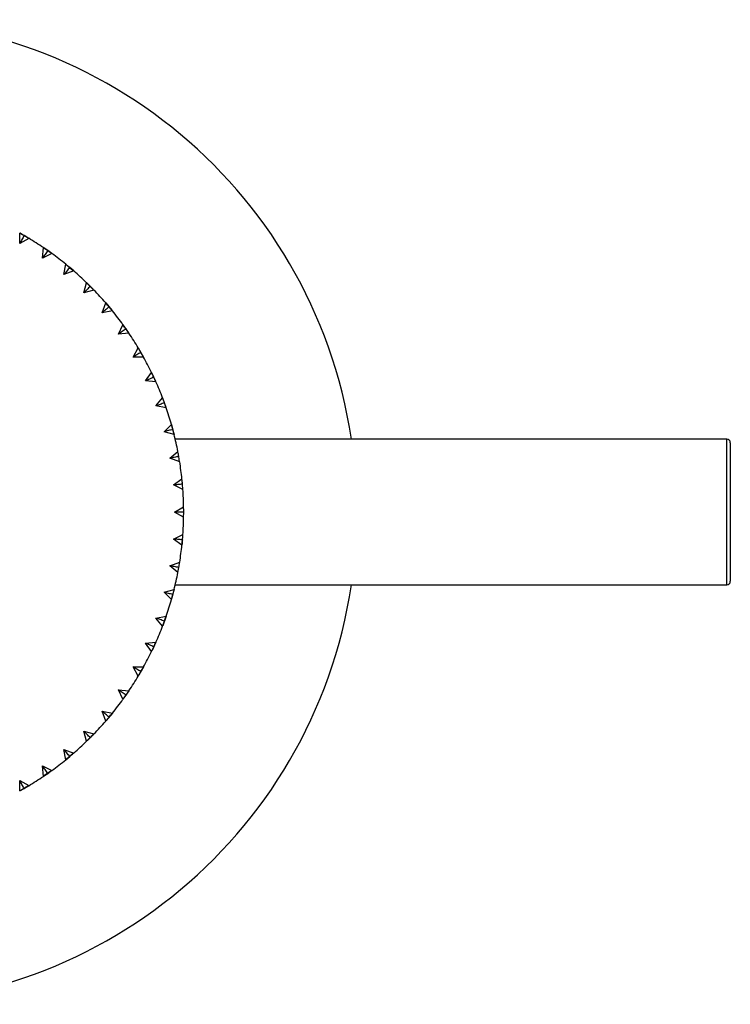
# Paper-space layout '_Top' of a CAD drawing. Units: inches. Extents: x -5.8 to 5.8, y -5.6 to 1.1.
# Drawn here: x 4.3 to 5.8, y -1.1 to 1.1 of the extents above; entities that cross this region are included whole.
import ezdxf

# ---------------------------------------------------------------- set-up
doc = ezdxf.new("R2010")
doc.units = ezdxf.units.IN
doc.header["$MEASUREMENT"] = 0

psp = doc.layouts.new('_Top')

# ---------------------------------------------------------------- linework, layer by layer
at = {"color": 7, "linetype": 'Continuous', "lineweight": 25}
for p, q in [((4.2717, 0.5796), (4.2717, 0.6022)), ((4.2717, 0.6022), (4.2889, 0.5924)), ((4.2912, 0.5909), (4.2815, 0.5967)), ((4.2912, 0.5909), (4.2717, 0.5796)), ((4.3209, 0.5483), (4.3229, 0.5708)), ((4.3414, 0.5578), (4.3209, 0.5483)), ((4.3229, 0.5708), (4.3394, 0.5593)), ((4.3413, 0.5578), (4.3322, 0.5644)), ((4.3672, 0.5127), (4.3711, 0.535)), ((4.3885, 0.5204), (4.3672, 0.5127)), ((4.3884, 0.5204), (4.3799, 0.5278)), ((4.4103, 0.4733), (4.4161, 0.4951)), ((4.4161, 0.4951), (4.4301, 0.4812)), ((4.4321, 0.4791), (4.4103, 0.4733)), ((4.4321, 0.4791), (4.4242, 0.4872)), ((4.4497, 0.4302), (4.4575, 0.4515)), ((4.4575, 0.4515), (4.4706, 0.4359)), ((4.472, 0.4341), (4.4497, 0.4302)), ((4.4719, 0.4341), (4.4648, 0.4429)), ((4.4853, 0.3839), (4.4948, 0.4044)), ((4.4948, 0.4044), (4.5071, 0.3869)), ((4.5078, 0.3859), (4.4853, 0.3839)), ((4.5077, 0.3859), (4.5014, 0.3952)), ((4.5166, 0.3346), (4.5279, 0.3542)), ((4.5279, 0.3542), (4.5393, 0.3346)), ((4.5392, 0.3346), (4.5337, 0.3445)), ((4.5393, 0.3346), (4.5166, 0.3346)), ((4.5436, 0.2829), (4.5566, 0.3014)), ((4.5566, 0.3014), (4.5653, 0.2826)), ((4.5661, 0.2809), (4.5436, 0.2829)), ((4.5661, 0.2809), (4.5614, 0.2912)), ((4.5659, 0.2289), (4.5805, 0.2462)), ((4.5805, 0.2462), (4.5877, 0.2265)), ((4.5881, 0.225), (4.5844, 0.2356)), ((4.5882, 0.225), (4.5659, 0.2289)), ((4.5835, 0.1732), (4.5995, 0.1892)), ((4.6053, 0.1674), (4.5835, 0.1732)), ((4.6053, 0.1674), (4.6025, 0.1783)), ((5.7992, 0.1575), (4.6077, 0.1575)), ((5.8071, 0.1496), (5.8071, -0.1496)), ((4.5961, 0.1162), (4.6135, 0.1308)), ((4.6174, 0.1085), (4.5961, 0.1162)), ((4.6173, 0.1085), (4.6155, 0.1196)), ((4.6038, 0.0583), (4.6223, 0.0713)), ((4.6243, 0.0488), (4.6038, 0.0583)), ((4.6242, 0.0488), (4.6234, 0.06)), ((4.6063, 0), (4.6259, 0.0113)), ((4.6259, -0.0113), (4.6063, 0)), ((4.6258, -0.0113), (4.626, 0)), ((4.6038, -0.0583), (4.6243, -0.0488)), ((4.6223, -0.0713), (4.6038, -0.0583)), ((4.6222, -0.0713), (4.6234, -0.06)), ((4.5961, -0.1162), (4.6174, -0.1085)), ((4.6135, -0.1308), (4.5961, -0.1162)), ((4.6135, -0.1303), (4.6155, -0.1196)), ((4.5835, -0.1732), (4.6053, -0.1674)), ((4.6077, -0.1575), (5.7992, -0.1575)), ((4.5995, -0.1892), (4.5835, -0.1732)), ((4.5994, -0.1892), (4.6025, -0.1783)), ((4.5659, -0.2289), (4.5882, -0.225)), ((4.5805, -0.2462), (4.5659, -0.2289)), ((4.5882, -0.225), (4.5807, -0.2457)), ((4.5804, -0.2462), (4.5844, -0.2356)), ((4.5436, -0.2829), (4.5661, -0.2809)), ((4.5566, -0.3014), (4.5436, -0.2829)), ((4.5565, -0.3013), (4.5614, -0.2912)), ((4.5661, -0.2809), (4.5576, -0.2993)), ((4.5166, -0.3346), (4.5393, -0.3346)), ((4.5279, -0.3542), (4.5166, -0.3346)), ((4.5393, -0.3346), (4.5294, -0.3517)), ((4.5279, -0.3542), (4.5337, -0.3445)), ((4.4853, -0.3839), (4.5078, -0.3859)), ((4.4948, -0.4044), (4.4853, -0.3839)), ((4.5078, -0.3859), (4.4948, -0.4044)), ((4.4949, -0.4042), (4.5014, -0.3952)), ((4.4497, -0.4302), (4.472, -0.4341)), ((4.4575, -0.4515), (4.4497, -0.4302)), ((4.4574, -0.4514), (4.4648, -0.4429)), ((4.472, -0.4341), (4.4587, -0.45)), ((4.4103, -0.4733), (4.4321, -0.4791)), ((4.4161, -0.4951), (4.4103, -0.4733)), ((4.4161, -0.495), (4.4242, -0.4872)), ((4.4321, -0.4791), (4.4181, -0.4932)), ((4.3672, -0.5127), (4.3885, -0.5204)), ((4.3711, -0.535), (4.3672, -0.5127)), ((4.3711, -0.5349), (4.3799, -0.5278)), ((4.3209, -0.5483), (4.3414, -0.5578)), ((4.3229, -0.5708), (4.3209, -0.5483)), ((4.3229, -0.5707), (4.3322, -0.5644)), ((4.3414, -0.5578), (4.3251, -0.5692)), ((4.2717, -0.5796), (4.2912, -0.5909)), ((4.2717, -0.6022), (4.2717, -0.5796)), ((4.2912, -0.5909), (4.2739, -0.601)), ((4.2717, -0.6022), (4.2815, -0.5967))]:
    psp.add_line(p, q, dxfattribs=at)
at = {"color": 8, "linetype": 'Continuous', "lineweight": 25}
psp.add_line((5.7992, -0.1575), (5.7992, 0.1575), dxfattribs=at)
at = {"color": 7, "linetype": 'Continuous', "lineweight": 25, "flags": 128}
for points in [[(4.3711, 0.535), (4.3762, 0.5309), (4.3878, 0.521)], [(4.5995, 0.1892), (4.6043, 0.1713), (4.6053, 0.1674)], [(4.6053, -0.1674), (4.6043, -0.1713), (4.6003, -0.1863)], [(4.3879, -0.521), (4.3762, -0.5309), (4.3715, -0.5347)]]:
    psp.add_lwpolyline(points, dxfattribs=at)
at = {"color": 7, "linetype": 'Continuous', "lineweight": 25}
for centre, radius, start, end in [((3.937, 0), 1.063, 8.5196, 351.4804), ((3.937, 0), 0.689, 55.9407, 59.0593), ((3.937, 0), 0.689, 50.9407, 54.0593), ((3.937, 0), 0.689, 45.9407, 49.0593), ((3.937, 0), 0.689, 40.9407, 44.0593), ((3.937, 0), 0.689, 35.9407, 39.0593), ((3.937, 0), 0.689, 30.9407, 34.0593), ((3.937, 0), 0.689, 25.9407, 29.0593), ((3.937, 0), 0.689, 20.9407, 24.0593), ((3.937, 0), 0.689, 15.9407, 19.0593), ((3.937, 0), 0.689, 10.9407, 14.0593), ((5.7992, 0.1496), 0.00787, 360, 90), ((3.937, 0), 0.689, 5.9407, 9.0593), ((3.937, 0), 0.689, 0.9407, 4.0593), ((3.937, 0), 0.689, 355.9407, 359.0593), ((3.937, 0), 0.689, 350.9407, 354.0593), ((3.937, 0), 0.689, 345.9407, 349.0593), ((5.7992, -0.1496), 0.00787, 270, 0), ((3.937, 0), 0.689, 340.9407, 344.0593), ((3.937, 0), 0.689, 335.9407, 339.0593), ((3.937, 0), 0.689, 330.9407, 334.0593), ((3.937, 0), 0.689, 325.9407, 329.0593), ((3.937, 0), 0.689, 320.9407, 324.0593), ((3.937, 0), 0.689, 315.9407, 319.0593), ((3.937, 0), 0.689, 310.9407, 314.0593), ((3.937, 0), 0.689, 305.9407, 309.0593), ((3.937, 0), 0.689, 300.9407, 304.0593)]:
    psp.add_arc(centre, radius, start, end, dxfattribs=at)
for points, knots in [([(4.2815, 0.5967), (4.2785, 0.5984), (4.2752, 0.6003), (4.2719, 0.6021), (4.2717, 0.6022)], [0, 0, 0, 0, 0.928237, 1, 1, 1, 1]), ([(4.2815, 0.5967), (4.2798, 0.5938), (4.2782, 0.591), (4.2766, 0.5881), (4.2749, 0.5853), (4.2733, 0.5824), (4.2717, 0.5796)], [0, 0, 0, 0, 0.0002921836, 0.0002921836, 0.0002921836, 0.0005844293, 0.0005844293, 0.0005844293, 0.0005844293]), ([(4.3322, 0.5644), (4.3303, 0.5617), (4.3284, 0.559), (4.3265, 0.5563), (4.3246, 0.5536), (4.3228, 0.5509), (4.3209, 0.5483)], [0, 0, 0, 0, 0.0002921836, 0.0002921836, 0.0002921836, 0.0005844293, 0.0005844293, 0.0005844293, 0.0005844293]), ([(4.3322, 0.5644), (4.3293, 0.5664), (4.3262, 0.5685), (4.3231, 0.5706), (4.3229, 0.5708)], [0, 0, 0, 0, 0.928237, 1, 1, 1, 1]), ([(4.3799, 0.5278), (4.3772, 0.53), (4.3743, 0.5325), (4.3714, 0.5348), (4.3711, 0.535)], [0, 0, 0, 0, 0.928237, 1, 1, 1, 1]), ([(4.3799, 0.5278), (4.3777, 0.5253), (4.3756, 0.5227), (4.3735, 0.5202), (4.3714, 0.5177), (4.3693, 0.5152), (4.3672, 0.5127)], [0, 0, 0, 0, 0.0002921836, 0.0002921836, 0.0002921836, 0.0005844293, 0.0005844293, 0.0005844293, 0.0005844293]), ([(4.4242, 0.4872), (4.4217, 0.4897), (4.419, 0.4923), (4.4163, 0.4949), (4.4161, 0.4951)], [0, 0, 0, 0, 0.928237, 1, 1, 1, 1]), ([(4.4242, 0.4872), (4.4218, 0.4848), (4.4195, 0.4825), (4.4172, 0.4802), (4.4149, 0.4779), (4.4126, 0.4756), (4.4103, 0.4733)], [0, 0, 0, 0, 0.0002921836, 0.0002921836, 0.0002921836, 0.0005844293, 0.0005844293, 0.0005844293, 0.0005844293]), ([(4.4648, 0.4429), (4.4625, 0.4455), (4.4601, 0.4484), (4.4576, 0.4513), (4.4575, 0.4515)], [0, 0, 0, 0, 0.928237, 1, 1, 1, 1]), ([(4.4648, 0.4429), (4.4623, 0.4407), (4.4597, 0.4386), (4.4572, 0.4365), (4.4547, 0.4344), (4.4522, 0.4323), (4.4497, 0.4302)], [0, 0, 0, 0, 0.0002921836, 0.0002921836, 0.0002921836, 0.0005844293, 0.0005844293, 0.0005844293, 0.0005844293]), ([(4.5014, 0.3952), (4.4994, 0.398), (4.4972, 0.4011), (4.495, 0.4042), (4.4948, 0.4044)], [0, 0, 0, 0, 0.928237, 1, 1, 1, 1]), ([(4.5014, 0.3952), (4.4987, 0.3933), (4.496, 0.3914), (4.4933, 0.3895), (4.4906, 0.3876), (4.4879, 0.3858), (4.4853, 0.3839)], [0, 0, 0, 0, 0.0002921836, 0.0002921836, 0.0002921836, 0.0005844293, 0.0005844293, 0.0005844293, 0.0005844293]), ([(4.5337, 0.3445), (4.5308, 0.3428), (4.528, 0.3412), (4.5251, 0.3395), (4.5223, 0.3379), (4.5194, 0.3363), (4.5166, 0.3346)], [0, 0, 0, 0, 0.0002921836, 0.0002921836, 0.0002921836, 0.0005844293, 0.0005844293, 0.0005844293, 0.0005844293]), ([(4.5337, 0.3445), (4.5319, 0.3475), (4.53, 0.3508), (4.5281, 0.354), (4.5279, 0.3542)], [0, 0, 0, 0, 0.928237, 1, 1, 1, 1]), ([(4.5614, 0.2912), (4.5599, 0.2943), (4.5584, 0.2978), (4.5567, 0.3011), (4.5566, 0.3014)], [0, 0, 0, 0, 0.928237, 1, 1, 1, 1]), ([(4.5614, 0.2912), (4.5584, 0.2898), (4.5554, 0.2884), (4.5525, 0.287), (4.5495, 0.2856), (4.5465, 0.2842), (4.5436, 0.2829)], [0, 0, 0, 0, 0.0002921836, 0.0002921836, 0.0002921836, 0.0005844293, 0.0005844293, 0.0005844293, 0.0005844293]), ([(4.5844, 0.2356), (4.5813, 0.2345), (4.5782, 0.2334), (4.5751, 0.2323), (4.5721, 0.2311), (4.569, 0.23), (4.5659, 0.2289)], [0, 0, 0, 0, 0.0002921836, 0.0002921836, 0.0002921836, 0.0005844293, 0.0005844293, 0.0005844293, 0.0005844293]), ([(4.5844, 0.2356), (4.5832, 0.2389), (4.5819, 0.2425), (4.5806, 0.246), (4.5805, 0.2462)], [0, 0, 0, 0, 0.928237, 1, 1, 1, 1]), ([(4.6025, 0.1783), (4.5993, 0.1775), (4.5961, 0.1766), (4.593, 0.1758), (4.5898, 0.1749), (4.5866, 0.1741), (4.5835, 0.1732)], [0, 0, 0, 0, 0.0002921836, 0.0002921836, 0.0002921836, 0.0005844293, 0.0005844293, 0.0005844293, 0.0005844293]), ([(4.6025, 0.1783), (4.6016, 0.1817), (4.6006, 0.1853), (4.5996, 0.189), (4.5995, 0.1892)], [0, 0, 0, 0, 0.928237, 1, 1, 1, 1]), ([(4.6155, 0.1196), (4.6149, 0.1231), (4.6142, 0.1268), (4.6135, 0.1305), (4.6135, 0.1308)], [0, 0, 0, 0, 0.9282373, 1, 1, 1, 1]), ([(4.6155, 0.1196), (4.6123, 0.1191), (4.609, 0.1185), (4.6058, 0.1179), (4.6026, 0.1174), (4.5993, 0.1168), (4.5961, 0.1162)], [0, 0, 0, 0, 0.0002921836, 0.0002921836, 0.0002921836, 0.0005844293, 0.0005844293, 0.0005844293, 0.0005844293]), ([(4.6234, 0.06), (4.6231, 0.0635), (4.6227, 0.0673), (4.6223, 0.0711), (4.6223, 0.0714)], [0, 0, 0, 0, 0.920948, 1, 1, 1, 1]), ([(4.6234, 0.06), (4.6201, 0.0598), (4.6168, 0.0595), (4.6135, 0.0592), (4.6102, 0.0589), (4.607, 0.0586), (4.6038, 0.0583)], [0, 0, 0, 0, 0.0002921836, 0.0002921836, 0.0002921836, 0.0005844293, 0.0005844293, 0.0005844293, 0.0005844293]), ([(4.6234, 0.06), (4.6201, 0.0598), (4.6168, 0.0595), (4.6135, 0.0592), (4.6102, 0.0589), (4.607, 0.0586), (4.6038, 0.0583)], [0, 0, 0, 0, 0.0002924255, 0.0002924255, 0.0002924255, 0.0005849161, 0.0005849161, 0.0005849161, 0.0005849161]), ([(4.6234, 0.06), (4.6201, 0.0598), (4.6168, 0.0595), (4.6135, 0.0592), (4.6102, 0.0589), (4.607, 0.0586), (4.6038, 0.0583)], [0, 0, 0, 0, 0.0002924255, 0.0002924255, 0.0002924255, 0.0005849161, 0.0005849161, 0.0005849161, 0.0005849161]), ([(4.6234, 0.06), (4.6201, 0.0598), (4.6168, 0.0595), (4.6135, 0.0592), (4.6102, 0.0589), (4.607, 0.0586), (4.6038, 0.0583)], [0, 0, 0, 0, 0.0002924255, 0.0002924255, 0.0002924255, 0.0005849161, 0.0005849161, 0.0005849161, 0.0005849161]), ([(4.6234, 0.06), (4.6201, 0.0598), (4.6168, 0.0595), (4.6135, 0.0592), (4.6102, 0.0589), (4.607, 0.0586), (4.6038, 0.0583)], [0, 0, 0, 0, 0.0002924255, 0.0002924255, 0.0002924255, 0.0005849161, 0.0005849161, 0.0005849161, 0.0005849161]), ([(4.6234, 0.06), (4.6201, 0.0598), (4.6168, 0.0595), (4.6135, 0.0592), (4.6102, 0.0589), (4.607, 0.0586), (4.6038, 0.0583)], [0, 0, 0, 0, 0.0002924255, 0.0002924255, 0.0002924255, 0.0005849161, 0.0005849161, 0.0005849161, 0.0005849161]), ([(4.6234, 0.06), (4.6201, 0.0598), (4.6168, 0.0595), (4.6135, 0.0592), (4.6102, 0.0589), (4.607, 0.0586), (4.6038, 0.0583)], [0, 0, 0, 0, 0.0002924255, 0.0002924255, 0.0002924255, 0.0005849161, 0.0005849161, 0.0005849161, 0.0005849161]), ([(4.6234, 0.06), (4.6201, 0.0598), (4.6168, 0.0595), (4.6135, 0.0592), (4.6102, 0.0589), (4.607, 0.0586), (4.6038, 0.0583)], [0, 0, 0, 0, 0.0002924255, 0.0002924255, 0.0002924255, 0.0005849161, 0.0005849161, 0.0005849161, 0.0005849161]), ([(4.6234, 0.06), (4.6201, 0.0598), (4.6168, 0.0595), (4.6135, 0.0592), (4.6102, 0.0589), (4.607, 0.0586), (4.6038, 0.0583)], [0, 0, 0, 0, 0.0002924255, 0.0002924255, 0.0002924255, 0.0005849161, 0.0005849161, 0.0005849161, 0.0005849161]), ([(4.6234, 0.06), (4.6201, 0.0598), (4.6168, 0.0595), (4.6135, 0.0592), (4.6102, 0.0589), (4.607, 0.0586), (4.6038, 0.0583)], [0, 0, 0, 0, 0.0002924255, 0.0002924255, 0.0002924255, 0.0005849161, 0.0005849161, 0.0005849161, 0.0005849161]), ([(4.626, 0), (4.6227, 0), (4.6194, 0), (4.6161, 0), (4.6128, 0), (4.6096, 0), (4.6063, 0)], [0, 0, 0, 0, 0.0002921836, 0.0002921836, 0.0002921836, 0.0005844293, 0.0005844293, 0.0005844293, 0.0005844293]), ([(4.626, 0), (4.626, 0.0035), (4.626, 0.0073), (4.6259, 0.011), (4.6259, 0.0113)], [0, 0, 0, 0, 0.928237, 1, 1, 1, 1]), ([(4.6234, -0.06), (4.6201, -0.0598), (4.6168, -0.0595), (4.6135, -0.0592), (4.6102, -0.0589), (4.607, -0.0586), (4.6038, -0.0583)], [0, 0, 0, 0, 0.0002921836, 0.0002921836, 0.0002921836, 0.0005844293, 0.0005844293, 0.0005844293, 0.0005844293]), ([(4.6233, -0.06), (4.6231, -0.062), (4.6228, -0.066), (4.6225, -0.0697), (4.6223, -0.0716)], [0, 0, 0, 0, 0.503253, 1, 1, 1, 1]), ([(4.6234, -0.06), (4.6237, -0.0566), (4.624, -0.0528), (4.6242, -0.049), (4.6243, -0.0488)], [0, 0, 0, 0, 0.928237, 1, 1, 1, 1]), ([(4.6155, -0.1196), (4.6123, -0.1191), (4.609, -0.1185), (4.6058, -0.1179), (4.6026, -0.1174), (4.5993, -0.1168), (4.5961, -0.1162)], [0, 0, 0, 0, 0.0002921836, 0.0002921836, 0.0002921836, 0.0005844293, 0.0005844293, 0.0005844293, 0.0005844293]), ([(4.6155, -0.1196), (4.6161, -0.1162), (4.6168, -0.1125), (4.6173, -0.1088), (4.6174, -0.1085)], [0, 0, 0, 0, 0.928237, 1, 1, 1, 1]), ([(4.6025, -0.1783), (4.6034, -0.1749), (4.6044, -0.1713), (4.6053, -0.1676), (4.6053, -0.1674)], [0, 0, 0, 0, 0.928237, 1, 1, 1, 1]), ([(4.6025, -0.1783), (4.5993, -0.1775), (4.5961, -0.1766), (4.593, -0.1758), (4.5898, -0.1749), (4.5866, -0.1741), (4.5835, -0.1732)], [0, 0, 0, 0, 0.0002921836, 0.0002921836, 0.0002921836, 0.0005844293, 0.0005844293, 0.0005844293, 0.0005844293]), ([(4.5844, -0.2356), (4.5813, -0.2345), (4.5782, -0.2334), (4.5751, -0.2323), (4.5721, -0.2311), (4.569, -0.23), (4.5659, -0.2289)], [0, 0, 0, 0, 0.0002921836, 0.0002921836, 0.0002921836, 0.0005844293, 0.0005844293, 0.0005844293, 0.0005844293]), ([(4.5844, -0.2356), (4.5856, -0.2324), (4.5869, -0.2288), (4.5881, -0.2252), (4.5882, -0.225)], [0, 0, 0, 0, 0.928237, 1, 1, 1, 1]), ([(4.5614, -0.2912), (4.5584, -0.2898), (4.5554, -0.2884), (4.5525, -0.287), (4.5495, -0.2856), (4.5465, -0.2842), (4.5436, -0.2829)], [0, 0, 0, 0, 0.0002921836, 0.0002921836, 0.0002921836, 0.0005844293, 0.0005844293, 0.0005844293, 0.0005844293]), ([(4.5614, -0.2912), (4.5629, -0.288), (4.5645, -0.2846), (4.566, -0.2811), (4.5661, -0.2809)], [0, 0, 0, 0, 0.928237, 1, 1, 1, 1]), ([(4.5337, -0.3445), (4.5308, -0.3428), (4.528, -0.3412), (4.5251, -0.3395), (4.5223, -0.3379), (4.5194, -0.3363), (4.5166, -0.3346)], [0, 0, 0, 0, 0.0002921836, 0.0002921836, 0.0002921836, 0.0005844293, 0.0005844293, 0.0005844293, 0.0005844293]), ([(4.5337, -0.3445), (4.5354, -0.3415), (4.5373, -0.3382), (4.5391, -0.3349), (4.5392, -0.3346)], [0, 0, 0, 0, 0.928237, 1, 1, 1, 1]), ([(4.5014, -0.3952), (4.4987, -0.3933), (4.496, -0.3914), (4.4933, -0.3895), (4.4906, -0.3876), (4.4879, -0.3858), (4.4853, -0.3839)], [0, 0, 0, 0, 0.0002921836, 0.0002921836, 0.0002921836, 0.0005844293, 0.0005844293, 0.0005844293, 0.0005844293]), ([(4.5014, -0.3952), (4.5034, -0.3923), (4.5055, -0.3892), (4.5076, -0.3861), (4.5078, -0.3859)], [0, 0, 0, 0, 0.928237, 1, 1, 1, 1]), ([(4.4648, -0.4429), (4.4623, -0.4407), (4.4597, -0.4386), (4.4572, -0.4365), (4.4547, -0.4344), (4.4522, -0.4323), (4.4497, -0.4302)], [0, 0, 0, 0, 0.0002921836, 0.0002921836, 0.0002921836, 0.0005844293, 0.0005844293, 0.0005844293, 0.0005844293]), ([(4.4648, -0.4429), (4.467, -0.4402), (4.4695, -0.4373), (4.4718, -0.4344), (4.472, -0.4341)], [0, 0, 0, 0, 0.9282373, 1, 1, 1, 1]), ([(4.4242, -0.4872), (4.4218, -0.4848), (4.4195, -0.4825), (4.4172, -0.4802), (4.4149, -0.4779), (4.4126, -0.4756), (4.4103, -0.4733)], [0, 0, 0, 0, 0.0002921836, 0.0002921836, 0.0002921836, 0.0005844293, 0.0005844293, 0.0005844293, 0.0005844293]), ([(4.4242, -0.4872), (4.4267, -0.4847), (4.4293, -0.482), (4.4319, -0.4793), (4.4321, -0.4791)], [0, 0, 0, 0, 0.9282373, 1, 1, 1, 1]), ([(4.3799, -0.5278), (4.3777, -0.5253), (4.3756, -0.5227), (4.3735, -0.5202), (4.3714, -0.5177), (4.3693, -0.5152), (4.3672, -0.5127)], [0, 0, 0, 0, 0.0002921836, 0.0002921836, 0.0002921836, 0.0005844293, 0.0005844293, 0.0005844293, 0.0005844293]), ([(4.3799, -0.5278), (4.3826, -0.5255), (4.3855, -0.5231), (4.3884, -0.5205), (4.3886, -0.5203)], [0, 0, 0, 0, 0.912228, 1, 1, 1, 1]), ([(4.3322, -0.5644), (4.3303, -0.5617), (4.3284, -0.559), (4.3265, -0.5563), (4.3246, -0.5536), (4.3228, -0.5509), (4.3209, -0.5483)], [0, 0, 0, 0, 0.0002921836, 0.0002921836, 0.0002921836, 0.0005844293, 0.0005844293, 0.0005844293, 0.0005844293]), ([(4.3322, -0.5644), (4.3351, -0.5624), (4.3381, -0.5602), (4.3412, -0.558), (4.3414, -0.5578)], [0, 0, 0, 0, 0.928237, 1, 1, 1, 1]), ([(4.2815, -0.5967), (4.2798, -0.5938), (4.2782, -0.591), (4.2766, -0.5881), (4.2749, -0.5853), (4.2733, -0.5824), (4.2717, -0.5796)], [0, 0, 0, 0, 0.0002921836, 0.0002921836, 0.0002921836, 0.0005844293, 0.0005844293, 0.0005844293, 0.0005844293]), ([(4.2815, -0.5967), (4.2845, -0.5949), (4.2878, -0.593), (4.2911, -0.591), (4.2914, -0.5908)], [0, 0, 0, 0, 0.912228, 1, 1, 1, 1])]:
    psp.add_open_spline(points, degree=3, knots=knots, dxfattribs=at)

doc.saveas('drawing.dxf')
